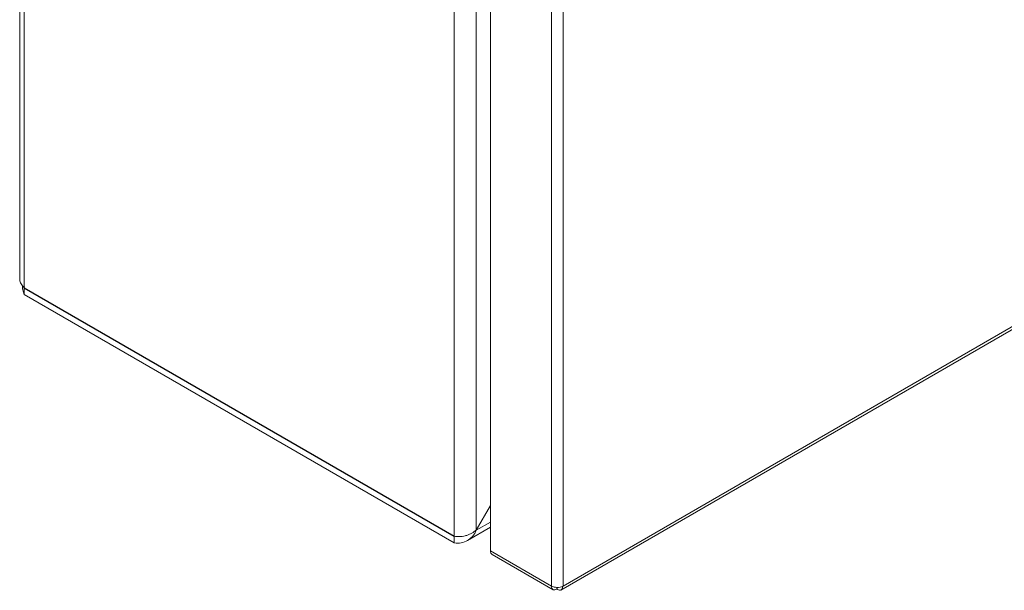
# Model space of a CAD drawing. Units: millimetres. Extents: x -815 to 900, y -660 to 1757.
# Drawn here: x -603 to -410, y 413 to 525 of the extents above; entities that cross this region are included whole.
import ezdxf

# ---------------------------------------------------------------- set-up
doc = ezdxf.new("R2010")
doc.units = ezdxf.units.MM

msp = doc.modelspace()

# ---------------------------------------------------------------- linework, layer by layer
at = {"color": 7, "linetype": 'Continuous', "lineweight": 15}
for p, q in [((-602.83, 715.38), (-602.83, 474.17)), ((-601.95, 472.37), (-601.95, 714.72)), ((-517.81, 666.15), (-517.81, 423.8)), ((-513.56, 425), (-513.56, 664.95)), ((-510.74, 420.97), (-510.74, 660.87)), ((-498.79, 653.97), (-498.79, 414.07)), ((-496.53, 414.07), (-496.53, 653.97)), ((-496.94, 413.29), (-218.32, 574.14)), ((-218.07, 574.82), (-496.53, 414.07)), ((-601.95, 472.29), (-601.9, 472.54)), ((-517.81, 423.8), (-601.95, 472.37)), ((-601.95, 472.29), (-517.81, 423.72)), ((-601.95, 472.29), (-601.95, 471.07)), ((-601.95, 471.07), (-517.81, 422.49)), ((-513.56, 425), (-510.74, 429.89)), ((-513.51, 424.97), (-510.74, 429.78)), ((-515.22, 422.97), (-510.74, 425.56)), ((-513.56, 425), (-513.51, 424.97)), ((-517.81, 422.49), (-517.81, 423.72)), ((-498.79, 414.07), (-510.74, 420.97)), ((-510.41, 420.24), (-498.46, 413.34)), ((-497.73, 413.46), (-497.73, 413.8)), ((-497.66, 413.42), (-497.66, 413.8)), ((-496.6, 414.03), (-496.53, 414.07))]:
    msp.add_line(p, q, dxfattribs=at)
at = {"color": 8, "linetype": 'Continuous', "lineweight": 15}
for p, q in [((-601.88, 472.33), (-601.95, 472.29)), ((-510.74, 426.57), (-513.51, 424.97))]:
    msp.add_line(p, q, dxfattribs=at)
at = {"color": 7, "linetype": 'Continuous', "lineweight": 15}
for points, knots in [([(-601.95, 472.37), (-602.17, 472.62), (-602.6, 473.11), (-602.86, 473.75), (-602.81, 474.1), (-602.8, 474.17)], [0, 0, 0, 0, 0.448366, 0.896799, 1, 1, 1, 1]), ([(-602.34, 472.86), (-602.31, 472.55), (-602.23, 471.83), (-602.05, 471.34), (-601.95, 471.07)], [0, 0, 0, 0, 0.437639, 1, 1, 1, 1]), ([(-513.56, 425), (-513.7, 424.87), (-513.85, 424.75), (-514.18, 424.52), (-514.35, 424.42), (-514.72, 424.23), (-514.91, 424.15), (-515.29, 424), (-515.49, 423.94), (-515.88, 423.84), (-516.07, 423.8), (-516.46, 423.75), (-516.65, 423.73), (-517.01, 423.72), (-517.18, 423.72), (-517.51, 423.75), (-517.67, 423.77), (-517.81, 423.8)], [0, 0, 0, 0, 0.125, 0.125, 0.25, 0.25, 0.375, 0.375, 0.5, 0.5, 0.625, 0.625, 0.75, 0.75, 0.875, 0.875, 1, 1, 1, 1]), ([(-517.81, 422.49), (-517.34, 422.44), (-516.89, 422.44), (-516.01, 422.6), (-515.6, 422.75), (-515.03, 423.08), (-514.85, 423.21), (-514.52, 423.49), (-514.36, 423.64), (-514.07, 423.98), (-513.94, 424.17), (-513.71, 424.55), (-513.6, 424.76), (-513.51, 424.97)], [0, 0, 0, 0, 0.25, 0.25, 0.5, 0.5, 0.625, 0.625, 0.75, 0.75, 0.875, 0.875, 1, 1, 1, 1]), ([(-510.74, 420.97), (-510.72, 420.81), (-510.68, 420.51), (-510.54, 420.25), (-510.41, 420.24), (-510.41, 420.24)], [0, 0, 0, 0, 0.499947, 0.999904, 1, 1, 1, 1]), ([(-498.79, 414.07), (-498.63, 414), (-498.31, 413.85), (-497.71, 413.78), (-497.1, 413.83), (-496.76, 413.96), (-496.6, 414.03)], [0, 0, 0, 0, 0.250004, 0.499998, 0.749997, 1, 1, 1, 1]), ([(-497.73, 413.46), (-497.87, 413.39), (-498.16, 413.25), (-498.51, 413.32), (-498.76, 413.6), (-498.78, 413.91), (-498.79, 414.07)], [0, 0, 0, 0, 0.2500051, 0.4999995, 0.7500021, 1, 1, 1, 1]), ([(-496.6, 414.03), (-496.61, 413.87), (-496.63, 413.55), (-496.87, 413.28), (-497.23, 413.21), (-497.52, 413.35), (-497.66, 413.42)], [0, 0, 0, 0, 0.249999, 0.500001, 0.749995, 1, 1, 1, 1])]:
    msp.add_open_spline(points, degree=3, knots=knots, dxfattribs=at)

doc.saveas('drawing.dxf')
